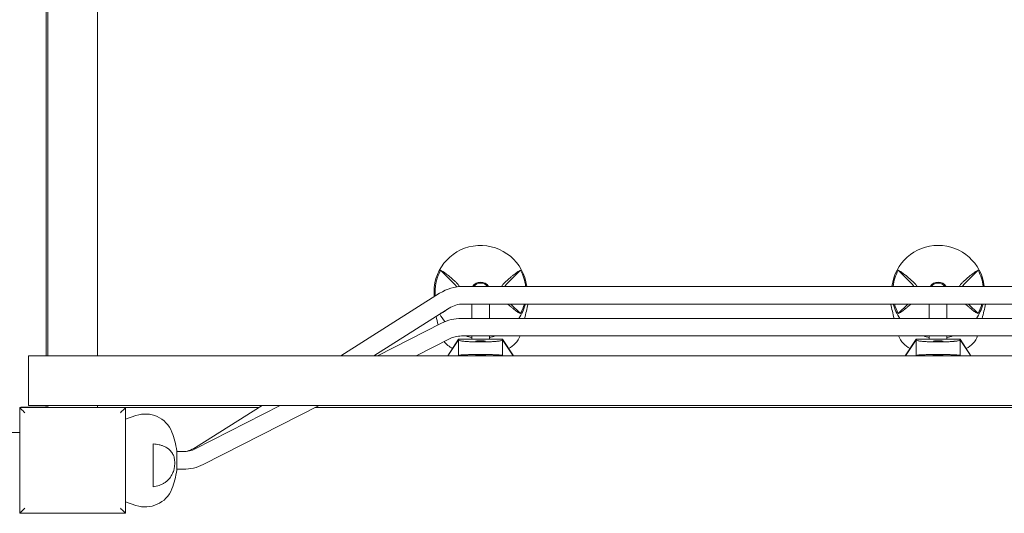
# Model space of a CAD drawing. Extents: x -4411 to 7251, y -5451 to 6835.
# Drawn here: x 752 to 1645, y -48 to 400 of the extents above; entities that cross this region are included whole.
import ezdxf

# ---------------------------------------------------------------- set-up
doc = ezdxf.new("R2010")
doc.units = 0
doc.header["$MEASUREMENT"] = 0
doc.layers.add('Lg_dim', color=7, linetype='Continuous')
doc.layers.add('Lg_prod', color=40, linetype='Continuous')
doc.styles.add('LG1', font='arial.ttf', dxfattribs={"height": 185})
doc.dimstyles.new('LG_DIM', dxfattribs={"dimtxt": 185, "dimasz": 120, "dimexe": 50, "dimexo": 1, "dimgap": 50, "dimtad": 0, "dimtih": 1, "dimtoh": 1, "dimdec": 0, "dimrnd": 10, "dimdsep": 46, "dimtxsty": 'LG1', "dimcen": 2.5, "dimclrt": 4, "dimadec": 4, "dimazin": 0, "dimtfac": 1, "dimtdec": 0, "dimtmove": 0, "dimatfit": 3, "dimfxl": 1, "dimtolj": 1, "dimtzin": 0, "dimarcsym": 0})

# ---------------------------------------------------------------- blocks, each defined once
blk = doc.blocks.new('*D4')
at = {"layer": 'Defpoints', "color": 0, "transparency": 16777216}
for p in [(-1522.5, 705.81), (4722.5, 426.54), (4722.5, -4879.59)]:
    blk.add_point(p, dxfattribs=at)
at = {"layer": 'Lg_dim', "color": 0, "lineweight": -2, "transparency": 16777216}
for p, q in [((-1522.5, 704.81), (-1522.5, -4929.59)), ((4722.5, 425.54), (4722.5, -4929.59)), ((-1402.5, -4879.59), (813.72, -4879.59)), ((4602.5, -4879.59), (2386.28, -4879.59))]:
    blk.add_line(p, q, dxfattribs=at)
at = {"layer": 'Lg_dim', "color": 0, "transparency": 16777216}
for points in [[(-1402.5, -4859.59), (-1402.5, -4899.59), (-1522.5, -4879.59)], [(4602.5, -4859.59), (4602.5, -4899.59), (4722.5, -4879.59)]]:
    blk.add_solid(points, dxfattribs=at)
at = {"layer": 'Lg_dim', "color": 4, "transparency": 16777216, "char_height": 185, "attachment_point": 5, "style": 'LG1'}
for s, insert in [('\\A1;6240 mm', (1600, -4735.14)), ('\\A1;[(20\'-6{\\H1.000000x;\\S1/16;}" in)]', (1600, -5174.96))]:
    blk.add_mtext(s, dxfattribs=dict(at, insert=insert))
blk = doc.blocks.new('*D5')
at = {"layer": 'Defpoints', "color": 0, "transparency": 16777216}
for p in [(1595.96, 3929), (6478.01, 3929), (379.56, -3930.45)]:
    blk.add_point(p, dxfattribs=at)
at = {"layer": 'Lg_dim', "color": 0, "lineweight": -2, "transparency": 16777216}
for p, q in [((1596.96, 3929), (6528.01, 3929)), ((6478.01, 3809), (6478.01, 439.1)), ((6478.01, -3810.45), (6478.01, -440.54)), ((380.56, -3930.45), (6528.01, -3930.45))]:
    blk.add_line(p, q, dxfattribs=at)
at = {"layer": 'Lg_dim', "color": 0, "transparency": 16777216}
for points in [[(6458.01, 3809), (6498.01, 3809), (6478.01, 3929)], [(6458.01, -3810.45), (6498.01, -3810.45), (6478.01, -3930.45)]]:
    blk.add_solid(points, dxfattribs=at)
at = {"layer": 'Lg_dim', "color": 4, "transparency": 16777216, "char_height": 185, "attachment_point": 5, "style": 'LG1'}
for s, insert in [('\\A1;7860 mm', (6478.01, 143.73)), ('\\A1;[(25\'-9{\\H1.000000x;\\S11/16;}" in)]', (6478.01, -296.09))]:
    blk.add_mtext(s, dxfattribs=dict(at, insert=insert))
blk = doc.blocks.new('*D6')
at = {"layer": 'Defpoints', "color": 0, "transparency": 16777216}
for p in [(-3708.14, 2447.5), (1017.55, 2447.5), (125.49, -2047.34)]:
    blk.add_point(p, dxfattribs=at)
at = {"layer": 'Lg_dim', "color": 0, "lineweight": -2, "transparency": 16777216}
for p, q in [((1016.55, 2447.5), (-3758.14, 2447.5)), ((-3708.14, 2327.5), (-3708.14, 639.9)), ((-3708.14, -1927.34), (-3708.14, -239.74)), ((124.49, -2047.34), (-3758.14, -2047.34))]:
    blk.add_line(p, q, dxfattribs=at)
at = {"layer": 'Lg_dim', "color": 0, "transparency": 16777216}
for points in [[(-3728.14, 2327.5), (-3688.14, 2327.5), (-3708.14, 2447.5)], [(-3728.14, -1927.34), (-3688.14, -1927.34), (-3708.14, -2047.34)]]:
    blk.add_solid(points, dxfattribs=at)
at = {"layer": 'Lg_dim', "color": 4, "transparency": 16777216, "char_height": 185, "attachment_point": 5, "style": 'LG1'}
for s, insert in [('\\A1;4490 mm', (-3708.14, 344.54)), ('\\A1;[(14\'-9{\\H1.000000x;\\S1/8;}" in)]', (-3708.14, -95.28))]:
    blk.add_mtext(s, dxfattribs=dict(at, insert=insert))

msp = doc.modelspace()

# ---------------------------------------------------------------- linework, layer by layer
at = {"layer": 'Lg_prod', "linetype": 'Continuous', "lineweight": 0}
for p, q in [((776, 705), (776, 95)), ((777.5, 705), (777.5, 95)), ((822.5, 95), (822.5, 705)), ((1146.72, 159.72), (1133.78, 172.65)), ((1193.28, 159.72), (1206.22, 172.65)), ((1561.72, 159.72), (1548.78, 172.65)), ((1608.28, 159.72), (1621.22, 172.65)), ((2045.72, 158), (1154.28, 158)), ((1132.88, 151.8), (1043.14, 95)), ((1141.44, 138.28), (1073.06, 95)), ((2045.72, 142), (1154.28, 142)), ((1162, 142), (1162, 129)), ((1178, 142), (1178, 129)), ((1206.22, 133.35), (1197.56, 142)), ((1548.78, 133.35), (1557.44, 142)), ((1577, 142), (1577, 129)), ((1593, 142), (1593, 129)), ((1621.22, 133.35), (1612.56, 142)), ((1133.78, 133.35), (1134.01, 133.58)), ((2047.3, 129), (1152.7, 129)), ((1134.51, 124.63), (1076.48, 95)), ((1141.78, 110.38), (1111.67, 95)), ((1140.22, 95), (1150, 110)), ((1140.31, 95.05), (1149.97, 109.48)), ((1149.97, 109.48), (1150, 110)), ((1149.97, 109.48), (1150, 109.48)), ((1190, 110), (1150, 110)), ((1150, 95.26), (1150, 109.48)), ((1150.37, 109.11), (1150, 109.48)), ((2047.3, 113), (1152.7, 113)), ((1162, 113), (1162, 110)), ((1178, 113), (1178, 110)), ((1189.63, 109.11), (1190, 109.48)), ((1190, 110), (1190.03, 109.48)), ((1190, 110), (1199.78, 95)), ((1190, 109.48), (1190, 95.26)), ((1190, 109.48), (1190.03, 109.48)), ((1190.03, 109.48), (1199.69, 95.05)), ((1555.22, 95), (1565, 110)), ((1555.31, 95.05), (1564.97, 109.48)), ((1564.97, 109.48), (1565, 110)), ((1564.97, 109.48), (1565, 109.48)), ((1605, 110), (1565, 110)), ((1565, 95.26), (1565, 109.48)), ((1565.37, 109.11), (1565, 109.48)), ((1577, 113), (1577, 110)), ((1593, 113), (1593, 110)), ((1604.63, 109.11), (1605, 109.48)), ((1605, 110), (1614.78, 95)), ((1605, 110), (1605.03, 109.48)), ((1605, 109.48), (1605.03, 109.48)), ((1605, 109.48), (1605, 95.26)), ((1605.03, 109.48), (1614.69, 95.05)), ((760, 95), (805, 95)), ((760, 50), (760, 95)), ((805, 95), (2395, 95)), ((1140.22, 95), (1140.31, 95.05)), ((1140.31, 95.05), (1150, 95.26)), ((1150, 95.26), (1150.37, 95.44)), ((1189.63, 95.44), (1190, 95.26)), ((1190, 95.26), (1199.69, 95.05)), ((1199.69, 95.05), (1199.78, 95)), ((1555.22, 95), (1555.31, 95.05)), ((1555.31, 95.05), (1565, 95.26)), ((1565, 95.26), (1565.37, 95.44)), ((1604.63, 95.44), (1605, 95.26)), ((1605, 95.26), (1614.69, 95.05)), ((1614.69, 95.05), (1614.78, 95)), ((847.98, 47.97), (752.02, 47.97)), ((752.02, 47.97), (752.02, -47.98)), ((753, 47.97), (753, 48.4)), ((753, 48.4), (776, 48.4)), ((805, 50), (760, 50)), ((760, 48.4), (760, 48)), ((760, 48), (777.5, 48)), ((776, 50), (776, 48.4)), ((777.5, 50), (777.5, 48)), ((777.5, 48), (822.5, 48)), ((805, 50), (2395, 50)), ((822.5, 48), (822.5, 50)), ((822.5, 48), (968.88, 48)), ((847.98, -47.98), (847.98, 47.97)), ((988.34, 50), (911.22, 10.62)), ((972.04, 50), (911.56, 11.72)), ((1023.53, 50), (918.49, -3.63)), ((1019.61, 48), (2180.39, 48)), ((848, 37.5), (857.49, 40.77)), ((848, -4.59), (848, 37.5)), ((752.02, 25.4), (684.88, 25.4)), ((873, -5.04), (873, 15.07)), ((889.47, 8), (889.47, 8)), ((894.44, -1.08), (894.44, 8.83)), ((900.3, 8), (894.44, 8)), ((848, -37.5), (848, -4.59)), ((873, -23.94), (873, -5.04)), ((894.44, -8.83), (894.44, -1.08)), ((900.3, -8), (894.44, -8)), ((848, -37.5), (857.49, -40.77)), ((752.02, -47.98), (847.98, -47.98))]:
    msp.add_line(p, q, dxfattribs=at)
for centre, radius, start, end in [((1170, 153), 42.18, 6.80754, 180), ((1585, 153), 42.18, 6.80754, 173.19246), ((1170, 153), 41.2, 151.51547, 180), ((1170, 153), 41.2, 6.96989, 28.48453), ((1585, 153), 41.2, 151.51547, 173.03011), ((1585, 153), 41.2, 6.96989, 28.48453), ((1170, 153), 8.83, 34.50773, 145.49227), ((1170, 153), 8, 90, 141.31781), ((1170, 153), 8, 38.68219, 90), ((1585, 153), 8.83, 34.50773, 145.49227), ((1585, 153), 8, 90, 141.31781), ((1585, 153), 8, 38.68219, 90), ((1170, 153), 42.18, 180, 185.80957), ((1170, 153), 41.2, 180, 185.12896), ((1154.28, 118), 40, 90, 122.33019), ((1140, 153), 9.5, 28.66155, 45), ((1200, 153), 9.5, 135, 148.24314), ((1555, 153), 9.5, 31.75686, 45), ((1615, 153), 9.5, 135, 148.24314), ((1154.28, 118), 24, 90, 122.33019), ((1170, 153), 42.18, 325.32185, 344.88388), ((1170, 153), 41.2, 331.51547, 344.51625), ((97.5, 400), 1145, 346.30925, 346.97786), ((2657.5, 400), 1145, 193.02214, 193.69075), ((1585, 153), 42.18, 195.11612, 214.67815), ((1585, 153), 41.2, 195.48375, 208.48453), ((1585, 153), 42.18, 325.32185, 344.88388), ((1585, 153), 41.2, 331.51547, 344.51625), ((512.5, 400), 1145, 346.30925, 346.97786), ((2242.5, 400), 1145, 193.59883, 193.99559), ((1170, 153), 42.18, 208.47648, 219.74751), ((1170, 153), 41.2, 208.38488, 208.48453), ((1152.7, 89), 40, 90, 117.04652), ((1152.9, 120), 20, 217.17309, 245.60946), ((1152.7, 89), 24, 90, 117.04652), ((1170, 153), 42.18, 251.49152, 259.06733), ((1170, 153), 42.18, 280.93267, 288.50848), ((1187.1, 120), 20, 294.39054, 339.51268), ((1567.9, 120), 20, 200.48732, 245.60946), ((1585, 153), 42.18, 251.49152, 259.06733), ((1585, 153), 42.18, 280.93267, 288.50848), ((1602.1, 120), 20, 294.39054, 339.51268), ((865.94, 16.22), 25.96, 21.61083, 109), ((825, 0), 70, 7.24334, 21.61083), ((898.72, 32), 24, 270, 302.33019), ((900.3, 32), 24, 270, 297.04652), ((825, 0), 70, 338.38917, 352.75666), ((900.3, 32), 40, 270, 297.04652), ((865.94, -16.22), 25.96, 251, 338.38917)]:
    msp.add_arc(centre, radius, start, end, dxfattribs=at)
for centre, major_axis, ratio, start_param, end_param in [((1157.73, 140.73), (-47.93, 47.93), 0.121869, 5.030692, 5.073053), ((1182.27, 140.73), (-47.93, -47.93), 0.121869, 4.351725, 4.394086), ((1572.73, 140.73), (-47.93, 47.93), 0.121869, 5.030692, 5.073053), ((1597.27, 140.73), (-47.93, -47.93), 0.121869, 4.351725, 4.394086), ((827.13, -13.67), (-66.98, -10.43), 0.61065, 3.365072, 3.407434), ((827.13, 10.67), (-66.47, 13.27), 0.782467, 2.935837, 2.978198)]:
    msp.add_ellipse(centre, major_axis=major_axis, ratio=ratio, start_param=start_param, end_param=end_param, dxfattribs=at)
for points, knots in [([(1133.78, 172.65), (1134.31, 172.46), (1134.99, 172.11), (1136.02, 171.46), (1136.24, 171.32), (1136.69, 171.01), (1136.92, 170.85), (1137.65, 170.34), (1138.16, 169.96), (1139.24, 169.14), (1139.81, 168.69), (1141, 167.73), (1141.62, 167.21), (1143.54, 165.58), (1144.88, 164.39), (1146.29, 163.11)], [0.00000021, 0.00000021, 0.00000021, 0.00000021, 0.00600133, 0.00600133, 0.00750161, 0.00750161, 0.00900189, 0.00900189, 0.01200245, 0.01200245, 0.01500301, 0.01500301, 0.01800357, 0.01800357, 0.0240047, 0.0240047, 0.0240047, 0.0240047]), ([(1206.22, 172.65), (1205.69, 172.46), (1205.01, 172.11), (1203.98, 171.46), (1203.76, 171.32), (1203.31, 171.01), (1203.08, 170.85), (1202.35, 170.34), (1201.84, 169.96), (1200.76, 169.14), (1200.19, 168.69), (1199, 167.73), (1198.38, 167.21), (1196.46, 165.58), (1195.12, 164.39), (1193.71, 163.11)], [0.00000021, 0.00000021, 0.00000021, 0.00000021, 0.00600133, 0.00600133, 0.00750161, 0.00750161, 0.00900189, 0.00900189, 0.01200245, 0.01200245, 0.01500301, 0.01500301, 0.01800357, 0.01800357, 0.0240047, 0.0240047, 0.0240047, 0.0240047]), ([(1548.78, 172.65), (1549.31, 172.46), (1549.99, 172.11), (1551.02, 171.46), (1551.24, 171.32), (1551.69, 171.01), (1551.92, 170.85), (1552.65, 170.34), (1553.16, 169.96), (1554.24, 169.14), (1554.81, 168.69), (1556, 167.73), (1556.62, 167.21), (1558.54, 165.58), (1559.88, 164.39), (1561.29, 163.11)], [0.00000021, 0.00000021, 0.00000021, 0.00000021, 0.00600133, 0.00600133, 0.00750161, 0.00750161, 0.00900189, 0.00900189, 0.01200245, 0.01200245, 0.01500301, 0.01500301, 0.01800357, 0.01800357, 0.0240047, 0.0240047, 0.0240047, 0.0240047]), ([(1621.22, 172.65), (1620.69, 172.46), (1620.01, 172.11), (1618.98, 171.46), (1618.76, 171.32), (1618.31, 171.01), (1618.08, 170.85), (1617.35, 170.34), (1616.84, 169.96), (1615.76, 169.14), (1615.19, 168.69), (1614, 167.73), (1613.38, 167.21), (1611.46, 165.58), (1610.12, 164.39), (1608.71, 163.11)], [0.00000021, 0.00000021, 0.00000021, 0.00000021, 0.00600133, 0.00600133, 0.00750161, 0.00750161, 0.00900189, 0.00900189, 0.01200245, 0.01200245, 0.01500301, 0.01500301, 0.01800357, 0.01800357, 0.0240047, 0.0240047, 0.0240047, 0.0240047]), ([(1148.28, 161.28), (1148.84, 160.77), (1149.34, 160.21), (1150.01, 159.28), (1150.22, 158.95), (1150.56, 158.36), (1150.69, 158.11), (1150.81, 157.85)], [0.000466196, 0.000466196, 0.000466196, 0.000466196, 0.002827259, 0.002827259, 0.00400779, 0.00400779, 0.00488215, 0.00488215, 0.00488215, 0.00488215]), ([(1191.72, 161.28), (1191.16, 160.77), (1190.66, 160.21), (1189.99, 159.28), (1189.78, 158.95), (1189.47, 158.41), (1189.36, 158.21), (1189.26, 158)], [0.00054493, 0.00054493, 0.00054493, 0.00054493, 0.002906121, 0.002906121, 0.004086716, 0.004086716, 0.004791636, 0.004791636, 0.004791636, 0.004791636]), ([(1563.28, 161.28), (1563.84, 160.77), (1564.34, 160.21), (1565.01, 159.28), (1565.22, 158.95), (1565.53, 158.41), (1565.64, 158.21), (1565.74, 158)], [0.000466196, 0.000466196, 0.000466196, 0.000466196, 0.002827259, 0.002827259, 0.00400779, 0.00400779, 0.004712545, 0.004712545, 0.004712545, 0.004712545]), ([(1606.72, 161.28), (1606.16, 160.77), (1605.66, 160.21), (1604.99, 159.28), (1604.78, 158.95), (1604.47, 158.41), (1604.36, 158.21), (1604.26, 158)], [0.00054493, 0.00054493, 0.00054493, 0.00054493, 0.002906121, 0.002906121, 0.004086716, 0.004086716, 0.004791636, 0.004791636, 0.004791636, 0.004791636]), ([(1139.35, 136.96), (1139.13, 136.79), (1138.92, 136.62), (1138.17, 136.05), (1137.66, 135.67), (1136.94, 135.16), (1136.7, 135), (1136.25, 134.7), (1136.03, 134.55), (1134.99, 133.89), (1134.31, 133.54), (1133.78, 133.35)], [0.01082733, 0.01082733, 0.01082733, 0.01082733, 0.01199897, 0.01199897, 0.01499857, 0.01499857, 0.01649837, 0.01649837, 0.01799817, 0.01799817, 0.02399737, 0.02399737, 0.02399737, 0.02399737]), ([(1194.69, 142), (1195.74, 141.06), (1196.75, 140.17), (1198.05, 139.08), (1198.36, 138.81), (1198.98, 138.3), (1199.28, 138.05), (1200.18, 137.32), (1200.75, 136.87), (1201.83, 136.05), (1202.34, 135.67), (1203.06, 135.16), (1203.3, 135), (1203.75, 134.7), (1203.97, 134.55), (1205.01, 133.89), (1205.69, 133.54), (1206.22, 133.35)], [0.00140913, 0.00140913, 0.00140913, 0.00140913, 0.00599976, 0.00599976, 0.00749957, 0.00749957, 0.00899937, 0.00899937, 0.01199897, 0.01199897, 0.01499857, 0.01499857, 0.01649837, 0.01649837, 0.01799817, 0.01799817, 0.02399737, 0.02399737, 0.02399737, 0.02399737]), ([(1560.31, 142), (1559.26, 141.06), (1558.25, 140.17), (1556.95, 139.08), (1556.64, 138.81), (1556.02, 138.3), (1555.72, 138.05), (1554.82, 137.32), (1554.25, 136.87), (1553.17, 136.05), (1552.66, 135.67), (1551.94, 135.16), (1551.7, 135), (1551.25, 134.7), (1551.03, 134.55), (1549.99, 133.89), (1549.31, 133.54), (1548.78, 133.35)], [0.00140913, 0.00140913, 0.00140913, 0.00140913, 0.00599976, 0.00599976, 0.00749957, 0.00749957, 0.00899937, 0.00899937, 0.01199897, 0.01199897, 0.01499857, 0.01499857, 0.01649837, 0.01649837, 0.01799817, 0.01799817, 0.02399737, 0.02399737, 0.02399737, 0.02399737]), ([(1609.69, 142), (1610.74, 141.06), (1611.75, 140.17), (1613.05, 139.08), (1613.36, 138.81), (1613.98, 138.3), (1614.28, 138.05), (1615.18, 137.32), (1615.75, 136.87), (1616.83, 136.05), (1617.34, 135.67), (1618.06, 135.16), (1618.3, 135), (1618.75, 134.7), (1618.97, 134.55), (1620.01, 133.89), (1620.69, 133.54), (1621.22, 133.35)], [0.00140913, 0.00140913, 0.00140913, 0.00140913, 0.00599976, 0.00599976, 0.00749957, 0.00749957, 0.00899937, 0.00899937, 0.01199897, 0.01199897, 0.01499857, 0.01499857, 0.01649837, 0.01649837, 0.01799817, 0.01799817, 0.02399737, 0.02399737, 0.02399737, 0.02399737]), ([(1150.37, 109.11), (1150.67, 108.96), (1151.15, 108.81), (1152.22, 108.59), (1152.64, 108.52), (1153.36, 108.41), (1153.62, 108.37), (1154.18, 108.3), (1154.48, 108.26), (1155.44, 108.16), (1156.16, 108.09), (1157.42, 107.98), (1157.86, 107.95), (1158.83, 107.88), (1159.36, 107.85), (1160.21, 107.8), (1160.51, 107.79), (1161.14, 107.75), (1161.47, 107.74), (1162.5, 107.69), (1163.24, 107.67), (1164.49, 107.63), (1164.93, 107.62), (1165.84, 107.6), (1166.32, 107.59), (1167.07, 107.58), (1167.33, 107.57), (1167.84, 107.57), (1168.11, 107.56), (1168.64, 107.56), (1168.91, 107.56), (1169.45, 107.56), (1169.73, 107.56), (1170, 107.56)], [0.01043898, 0.01043898, 0.01043898, 0.01043898, 0.02326784, 0.02326784, 0.02968227, 0.02968227, 0.03288949, 0.03288949, 0.03609671, 0.03609671, 0.04251114, 0.04251114, 0.04571835, 0.04571835, 0.04892557, 0.04892557, 0.05052918, 0.05052918, 0.05213278, 0.05213278, 0.05534, 0.05534, 0.05694361, 0.05694361, 0.05854722, 0.05854722, 0.05934902, 0.05934902, 0.06015082, 0.06015082, 0.06095263, 0.06095263, 0.06175443, 0.06175443, 0.06175443, 0.06175443]), ([(1170, 107.56), (1170.54, 107.56), (1171.08, 107.56), (1171.87, 107.56), (1172.14, 107.57), (1172.65, 107.57), (1172.91, 107.58), (1173.65, 107.59), (1174.12, 107.6), (1174.81, 107.61), (1175.03, 107.62), (1175.46, 107.63), (1175.68, 107.63), (1176.7, 107.66), (1177.44, 107.69), (1178.47, 107.74), (1178.8, 107.75), (1179.42, 107.78), (1179.72, 107.8), (1180.58, 107.85), (1181.1, 107.88), (1182.08, 107.94), (1182.53, 107.98), (1183.38, 108.05), (1183.77, 108.08), (1184.51, 108.15), (1184.85, 108.19), (1185.81, 108.3), (1186.37, 108.37), (1187.34, 108.52), (1187.76, 108.59), (1188.84, 108.81), (1189.33, 108.96), (1189.63, 109.11)], [0.06175443, 0.06175443, 0.06175443, 0.06175443, 0.06334678, 0.06334678, 0.06414295, 0.06414295, 0.06493913, 0.06493913, 0.06653147, 0.06653147, 0.06732765, 0.06732765, 0.06812382, 0.06812382, 0.07130852, 0.07130852, 0.07290086, 0.07290086, 0.07449321, 0.07449321, 0.0776779, 0.0776779, 0.0808626, 0.0808626, 0.08404729, 0.08404729, 0.08723199, 0.08723199, 0.09360138, 0.09360138, 0.09997077, 0.09997077, 0.11270954, 0.11270954, 0.11270954, 0.11270954]), ([(1565.37, 109.11), (1565.67, 108.96), (1566.15, 108.81), (1567.22, 108.59), (1567.64, 108.52), (1568.36, 108.41), (1568.62, 108.37), (1569.18, 108.3), (1569.48, 108.26), (1570.44, 108.16), (1571.16, 108.09), (1572.42, 107.98), (1572.86, 107.95), (1573.83, 107.88), (1574.36, 107.85), (1575.21, 107.8), (1575.51, 107.79), (1576.14, 107.75), (1576.47, 107.74), (1577.5, 107.69), (1578.24, 107.67), (1579.49, 107.63), (1579.93, 107.62), (1580.84, 107.6), (1581.32, 107.59), (1582.07, 107.58), (1582.33, 107.57), (1582.84, 107.57), (1583.11, 107.56), (1583.64, 107.56), (1583.91, 107.56), (1584.45, 107.56), (1584.73, 107.56), (1585, 107.56)], [0.01043898, 0.01043898, 0.01043898, 0.01043898, 0.02326784, 0.02326784, 0.02968227, 0.02968227, 0.03288949, 0.03288949, 0.03609671, 0.03609671, 0.04251114, 0.04251114, 0.04571835, 0.04571835, 0.04892557, 0.04892557, 0.05052918, 0.05052918, 0.05213278, 0.05213278, 0.05534, 0.05534, 0.05694361, 0.05694361, 0.05854722, 0.05854722, 0.05934902, 0.05934902, 0.06015082, 0.06015082, 0.06095263, 0.06095263, 0.06175443, 0.06175443, 0.06175443, 0.06175443]), ([(1585, 107.56), (1585.54, 107.56), (1586.08, 107.56), (1586.87, 107.56), (1587.14, 107.57), (1587.65, 107.57), (1587.91, 107.58), (1588.65, 107.59), (1589.12, 107.6), (1589.81, 107.61), (1590.03, 107.62), (1590.46, 107.63), (1590.68, 107.63), (1591.7, 107.66), (1592.44, 107.69), (1593.47, 107.74), (1593.8, 107.75), (1594.42, 107.78), (1594.72, 107.8), (1595.58, 107.85), (1596.1, 107.88), (1597.08, 107.94), (1597.53, 107.98), (1598.38, 108.05), (1598.77, 108.08), (1599.51, 108.15), (1599.85, 108.19), (1600.81, 108.3), (1601.37, 108.37), (1602.34, 108.52), (1602.76, 108.59), (1603.84, 108.81), (1604.33, 108.96), (1604.63, 109.11)], [0.06175443, 0.06175443, 0.06175443, 0.06175443, 0.06334678, 0.06334678, 0.06414295, 0.06414295, 0.06493913, 0.06493913, 0.06653147, 0.06653147, 0.06732765, 0.06732765, 0.06812382, 0.06812382, 0.07130852, 0.07130852, 0.07290086, 0.07290086, 0.07449321, 0.07449321, 0.0776779, 0.0776779, 0.0808626, 0.0808626, 0.08404729, 0.08404729, 0.08723199, 0.08723199, 0.09360138, 0.09360138, 0.09997077, 0.09997077, 0.11270954, 0.11270954, 0.11270954, 0.11270954]), ([(1170, 96.22), (1169.73, 96.22), (1169.46, 96.22), (1168.91, 96.22), (1168.64, 96.22), (1167.84, 96.22), (1167.33, 96.21), (1166.58, 96.21), (1166.33, 96.21), (1165.85, 96.2), (1165.62, 96.2), (1164.94, 96.19), (1164.51, 96.19), (1163.68, 96.17), (1163.28, 96.17), (1162.53, 96.15), (1162.17, 96.15), (1161.15, 96.12), (1160.53, 96.11), (1159.38, 96.08), (1158.85, 96.06), (1157.88, 96.03), (1157.43, 96.01), (1156.17, 95.96), (1155.45, 95.92), (1154.17, 95.85), (1153.62, 95.81), (1152.89, 95.76), (1152.67, 95.74), (1152.25, 95.7), (1152.05, 95.69), (1151.15, 95.59), (1150.67, 95.52), (1150.37, 95.44)], [0.06215822, 0.06215822, 0.06215822, 0.06215822, 0.0629713, 0.0629713, 0.06378437, 0.06378437, 0.06541052, 0.06541052, 0.0662236, 0.0662236, 0.06703667, 0.06703667, 0.06866282, 0.06866282, 0.07028897, 0.07028897, 0.07191512, 0.07191512, 0.07516742, 0.07516742, 0.07841972, 0.07841972, 0.08167202, 0.08167202, 0.08817662, 0.08817662, 0.09468122, 0.09468122, 0.09793352, 0.09793352, 0.10118582, 0.10118582, 0.11419502, 0.11419502, 0.11419502, 0.11419502]), ([(1189.63, 95.44), (1189.48, 95.48), (1189.28, 95.52), (1188.78, 95.59), (1188.48, 95.63), (1187.76, 95.71), (1187.34, 95.74), (1186.36, 95.82), (1185.81, 95.85), (1184.52, 95.92), (1183.79, 95.96), (1182.52, 96.01), (1182.07, 96.03), (1181.08, 96.06), (1180.56, 96.08), (1179.41, 96.11), (1178.8, 96.12), (1177.77, 96.15), (1177.42, 96.15), (1176.66, 96.17), (1176.27, 96.17), (1175.45, 96.19), (1175.01, 96.19), (1174.1, 96.2), (1173.63, 96.21), (1172.65, 96.21), (1172.14, 96.22), (1171.35, 96.22), (1171.08, 96.22), (1170.54, 96.22), (1170.27, 96.22), (1170, 96.22)], [0.01047501, 0.01047501, 0.01047501, 0.01047501, 0.01693541, 0.01693541, 0.02339581, 0.02339581, 0.02985621, 0.02985621, 0.03631661, 0.03631661, 0.04277702, 0.04277702, 0.04600722, 0.04600722, 0.04923742, 0.04923742, 0.05246762, 0.05246762, 0.05408272, 0.05408272, 0.05569782, 0.05569782, 0.05731292, 0.05731292, 0.05892802, 0.05892802, 0.06054312, 0.06054312, 0.06135067, 0.06135067, 0.06215822, 0.06215822, 0.06215822, 0.06215822]), ([(1585, 96.22), (1584.73, 96.22), (1584.46, 96.22), (1583.91, 96.22), (1583.64, 96.22), (1582.84, 96.22), (1582.33, 96.21), (1581.58, 96.21), (1581.33, 96.21), (1580.85, 96.2), (1580.62, 96.2), (1579.94, 96.19), (1579.51, 96.19), (1578.68, 96.17), (1578.28, 96.17), (1577.53, 96.15), (1577.17, 96.15), (1576.15, 96.12), (1575.53, 96.11), (1574.38, 96.08), (1573.85, 96.06), (1572.88, 96.03), (1572.43, 96.01), (1571.17, 95.96), (1570.45, 95.92), (1569.17, 95.85), (1568.62, 95.81), (1567.89, 95.76), (1567.67, 95.74), (1567.25, 95.7), (1567.05, 95.69), (1566.15, 95.59), (1565.67, 95.52), (1565.37, 95.44)], [0.06215822, 0.06215822, 0.06215822, 0.06215822, 0.0629713, 0.0629713, 0.06378437, 0.06378437, 0.06541052, 0.06541052, 0.0662236, 0.0662236, 0.06703667, 0.06703667, 0.06866282, 0.06866282, 0.07028897, 0.07028897, 0.07191512, 0.07191512, 0.07516742, 0.07516742, 0.07841972, 0.07841972, 0.08167202, 0.08167202, 0.08817662, 0.08817662, 0.09468122, 0.09468122, 0.09793352, 0.09793352, 0.10118582, 0.10118582, 0.11419502, 0.11419502, 0.11419502, 0.11419502]), ([(1604.63, 95.44), (1604.48, 95.48), (1604.28, 95.52), (1603.78, 95.59), (1603.48, 95.63), (1602.76, 95.71), (1602.34, 95.74), (1601.36, 95.82), (1600.81, 95.85), (1599.52, 95.92), (1598.79, 95.96), (1597.52, 96.01), (1597.07, 96.03), (1596.08, 96.06), (1595.56, 96.08), (1594.41, 96.11), (1593.8, 96.12), (1592.77, 96.15), (1592.42, 96.15), (1591.66, 96.17), (1591.27, 96.17), (1590.45, 96.19), (1590.01, 96.19), (1589.1, 96.2), (1588.63, 96.21), (1587.65, 96.21), (1587.14, 96.22), (1586.35, 96.22), (1586.08, 96.22), (1585.54, 96.22), (1585.27, 96.22), (1585, 96.22)], [0.01047501, 0.01047501, 0.01047501, 0.01047501, 0.01693541, 0.01693541, 0.02339581, 0.02339581, 0.02985621, 0.02985621, 0.03631661, 0.03631661, 0.04277702, 0.04277702, 0.04600722, 0.04600722, 0.04923742, 0.04923742, 0.05246762, 0.05246762, 0.05408272, 0.05408272, 0.05569782, 0.05569782, 0.05731292, 0.05731292, 0.05892802, 0.05892802, 0.06054312, 0.06054312, 0.06135067, 0.06135067, 0.06215822, 0.06215822, 0.06215822, 0.06215822]), ([(756.64, 43.36), (756.63, 43.37), (756.62, 43.38), (756.06, 43.94), (755.55, 44.45), (753.95, 46.05), (753.1, 46.9), (752.21, 47.79), (752.02, 47.97), (752.02, 47.97)], [-0.054665, -0.054665, -0.054665, -0.054665, 0, 0, 2.886993, 2.886993, 9.76026, 9.76026, 14.748006, 14.748006, 14.748006, 14.748006]), ([(843.36, 43.36), (843.37, 43.37), (843.38, 43.38), (843.94, 43.94), (844.45, 44.45), (846.05, 46.05), (846.9, 46.9), (847.79, 47.79), (847.98, 47.97), (847.98, 47.97)], [-0.054665, -0.054665, -0.054665, -0.054665, 0, 0, 2.886993, 2.886993, 9.76026, 9.76026, 14.748006, 14.748006, 14.748006, 14.748006]), ([(890.08, 7.14), (889.37, 8.23), (888.46, 9.24), (887.07, 10.39), (886.78, 10.61), (886.18, 11.04), (885.86, 11.26), (884.87, 11.87), (884.18, 12.24), (882.71, 12.93), (881.94, 13.24), (880.72, 13.66), (880.31, 13.79), (879.46, 14.04), (879.02, 14.15), (876.81, 14.68), (874.95, 14.95), (873, 15.07)], [0.00000056, 0.00000056, 0.00000056, 0.00000056, 0.00599976, 0.00599976, 0.00749957, 0.00749957, 0.00899937, 0.00899937, 0.01199897, 0.01199897, 0.01499857, 0.01499857, 0.01649837, 0.01649837, 0.01799817, 0.01799817, 0.02399737, 0.02399737, 0.02399737, 0.02399737]), ([(885.29, 11.6), (885.37, 11.56), (885.44, 11.52), (886.17, 11.06), (886.78, 10.63), (887.42, 10.1), (887.51, 10.03), (887.59, 9.96)], [0.014667102, 0.014667102, 0.014667102, 0.014667102, 0.015003013, 0.015003013, 0.018003575, 0.018003575, 0.018452224, 0.018452224, 0.018452224, 0.018452224]), ([(892.62, -2.21), (892.62, -1.82), (892.61, -1.44), (892.58, -0.66), (892.55, -0.28), (892.44, 0.83), (892.34, 1.54), (892.06, 2.88), (891.89, 3.49), (891.5, 4.61), (891.28, 5.12), (891.03, 5.56)], [0.009989693, 0.009989693, 0.009989693, 0.009989693, 0.011166891, 0.011166891, 0.012344089, 0.012344089, 0.014698484, 0.014698484, 0.01705288, 0.01705288, 0.019407275, 0.019407275, 0.019407275, 0.019407275]), ([(891.03, -10.88), (891.27, -10.3), (891.5, -9.68), (891.79, -8.68), (891.88, -8.33), (892.05, -7.61), (892.13, -7.25), (892.34, -6.13), (892.44, -5.37), (892.59, -3.78), (892.62, -3), (892.62, -2.21)], [0.00054493, 0.00054493, 0.00054493, 0.00054493, 0.002906121, 0.002906121, 0.004086716, 0.004086716, 0.005267312, 0.005267312, 0.007628502, 0.007628502, 0.009989693, 0.009989693, 0.009989693, 0.009989693]), ([(891.72, -8.92), (891.71, -8.95), (891.7, -8.97), (891.68, -9.06), (891.66, -9.12), (891.64, -9.18)], [0.0168796401, 0.0168796401, 0.0168796401, 0.0168796401, 0.0169740255, 0.0169740255, 0.0171874691, 0.0171874691, 0.0171874691, 0.0171874691]), ([(873, -23.94), (874.95, -23.69), (876.8, -23.25), (878.99, -22.48), (879.42, -22.31), (880.28, -21.96), (880.7, -21.77), (881.92, -21.17), (882.7, -20.73), (884.17, -19.78), (884.86, -19.27), (886.17, -18.17), (886.78, -17.57), (888.46, -15.72), (889.37, -14.38), (890.08, -12.94)], [0.00000021, 0.00000021, 0.00000021, 0.00000021, 0.00600133, 0.00600133, 0.00750161, 0.00750161, 0.00900189, 0.00900189, 0.01200245, 0.01200245, 0.01500301, 0.01500301, 0.01800357, 0.01800357, 0.0240047, 0.0240047, 0.0240047, 0.0240047]), ([(887.91, -16.29), (887.73, -16.51), (887.54, -16.73), (887.07, -17.25), (886.78, -17.55), (886.23, -18.08), (885.97, -18.32), (885.71, -18.55)], [0.00495113, 0.00495113, 0.00495113, 0.00495113, 0.005999765, 0.005999765, 0.007499565, 0.007499565, 0.008723304, 0.008723304, 0.008723304, 0.008723304]), ([(752.02, -47.98), (752.02, -47.98), (752.21, -47.79), (753.1, -46.9), (753.95, -46.05), (755.55, -44.45), (756.06, -43.94), (756.62, -43.38), (756.63, -43.37), (756.64, -43.36)], [20.558259, 20.558259, 20.558259, 20.558259, 24.227592, 24.227592, 29.284044, 29.284044, 31.407917, 31.407917, 31.448132, 31.448132, 31.448132, 31.448132]), ([(843.36, -43.36), (843.37, -43.37), (843.38, -43.38), (843.94, -43.94), (844.45, -44.45), (846.05, -46.05), (846.9, -46.9), (847.79, -47.79), (847.98, -47.98), (847.98, -47.98)], [-0.054665, -0.054665, -0.054665, -0.054665, 0, 0, 2.886993, 2.886993, 9.76026, 9.76026, 14.748006, 14.748006, 14.748006, 14.748006])]:
    msp.add_open_spline(points, degree=3, knots=knots, dxfattribs=at)
for points, weights in [([(1174.45, 108.36), (1174.45, 108.67), (1165.55, 108.67), (1165.55, 108.36)], [1, 0.333739696199, 0.333739696199, 1]), ([(1589.45, 108.36), (1589.45, 108.67), (1580.55, 108.67), (1580.55, 108.36)], [1, 0.333739696199, 0.333739696199, 1]), ([(1174.67, 95.82), (1174.67, 95.98), (1165.33, 95.98), (1165.33, 95.82)], [1, 0.333536452861, 0.333536452861, 1]), ([(1589.67, 95.82), (1589.67, 95.98), (1580.33, 95.98), (1580.33, 95.82)], [1, 0.333536452861, 0.333536452861, 1])]:
    msp.add_rational_spline(points, weights, degree=3, dxfattribs=at)
for points, weights, knots in [([(1165.55, 108.36), (1165.54, 108.27), (1167.39, 108.2), (1170, 108.2), (1172.61, 108.2), (1174.46, 108.27), (1174.45, 108.36)], [1, 0.804594161255, 0.804594161255, 1, 0.804594161255, 0.804594161255, 1], [4.711779, 4.711779, 4.711779, 4.711779, 6.283185, 6.283185, 6.283185, 7.854591, 7.854591, 7.854591, 7.854591]), ([(1580.55, 108.36), (1580.54, 108.27), (1582.39, 108.2), (1585, 108.2), (1587.61, 108.2), (1589.46, 108.27), (1589.45, 108.36)], [1, 0.804594161255, 0.804594161255, 1, 0.804594161255, 0.804594161255, 1], [4.711779, 4.711779, 4.711779, 4.711779, 6.283185, 6.283185, 6.283185, 7.854591, 7.854591, 7.854591, 7.854591]), ([(1165.33, 95.82), (1165.33, 95.77), (1167.26, 95.74), (1170, 95.74), (1172.74, 95.74), (1174.67, 95.77), (1174.67, 95.82)], [1, 0.804666035056, 0.804666035056, 1, 0.804666035056, 0.804666035056, 1], [4.712084, 4.712084, 4.712084, 4.712084, 6.283185, 6.283185, 6.283185, 7.854286, 7.854286, 7.854286, 7.854286]), ([(1580.33, 95.82), (1580.33, 95.77), (1582.26, 95.74), (1585, 95.74), (1587.74, 95.74), (1589.67, 95.77), (1589.67, 95.82)], [1, 0.804666035056, 0.804666035056, 1, 0.804666035056, 0.804666035056, 1], [4.712084, 4.712084, 4.712084, 4.712084, 6.283185, 6.283185, 6.283185, 7.854286, 7.854286, 7.854286, 7.854286])]:
    msp.add_rational_spline(points, weights, degree=3, knots=knots, dxfattribs=at)

# ---------------------------------------------------------------- dimensions: what is measured, and where the dimension line sits
at = {"layer": 'Lg_dim'}
for base, p1, p2, picture, middle in [((6478.01, 3929), (379.56, -3930.45), (1595.96, 3929), '*D5', (6478.01, -0.72)), ((-3708.14, 2447.5), (125.49, -2047.34), (1017.55, 2447.5), '*D6', (-3708.14, 200.08))]:
    dim = msp.add_linear_dim(base=base, p1=p1, p2=p2, angle=90, dimstyle='LG_DIM', override={"dimpost": ' mm\\X'}, dxfattribs=at)
    dim.commit()
    dim.dimension.update_dxf_attribs({"geometry": picture, "text_midpoint": middle})
dim = msp.add_linear_dim(base=(4722.5, -4879.59), p1=(-1522.5, 705.81), p2=(4722.5, 426.54), dimstyle='LG_DIM', override={"dimpost": ' mm\\X'}, dxfattribs=at)
dim.commit()
dim.dimension.update_dxf_attribs({"geometry": '*D4', "text_midpoint": (1600, -4879.59)})

doc.saveas('drawing.dxf')
